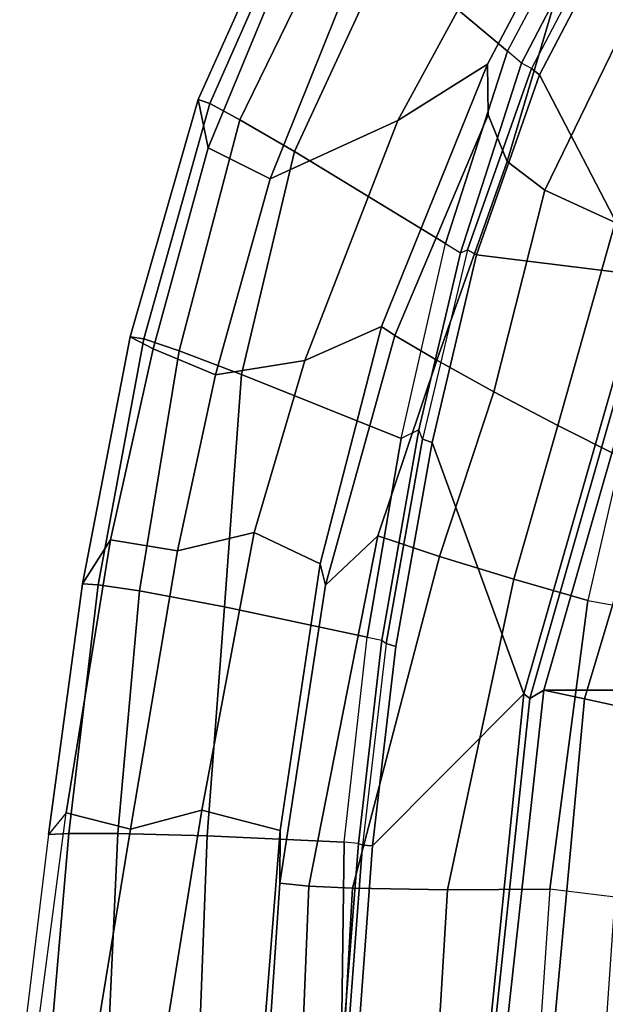
# Model space of a CAD drawing. Units: inches. Extents: x -2 to 130, y -6 to 129.
# Drawn here: x 15 to 17, y 28 to 31 of the extents above; entities that cross this region are included whole.
import ezdxf

# ---------------------------------------------------------------- set-up
doc = ezdxf.new("R2010")
doc.units = ezdxf.units.IN
doc.header["$MEASUREMENT"] = 0
for name, color, linetype in [('SEAT-FABRIC', 5, 'Continuous'), ('SEAT-FRAME', 5, 'Continuous'), ('SEAT-OTHER', 7, 'Continuous')]:
    doc.layers.add(name, color=color, linetype=linetype)
doc.styles.get("Standard").update_dxf_attribs({"font": 'arial.ttf'})

# ---------------------------------------------------------------- blocks, each defined once
blk = doc.blocks.new('1AERON2_B_TLIM_ARMS_POSTUREFITSL_3T')
at = {"layer": 'SEAT-FABRIC'}
for points in [[(5.7333, 8.3267, 18.6911), (4.4514, 8.4635, 18.841), (4.3919, 8.435, 18.8843), (5.7583, 8.2844, 18.72)], [(5.7583, -8.2844, 18.72), (5.7583, 8.2844, 18.72), (4.3919, 8.435, 18.8843), (4.3919, -8.435, 18.8843)], [(5.7333, 8.3267, 18.6911), (5.7583, 8.2844, 18.72), (6.9532, 7.9415, 18.4731), (6.9998, 7.9652, 18.4299)], [(5.7583, -8.2844, 18.72), (6.9532, -7.9415, 18.4731), (6.9532, 7.9415, 18.4731), (5.7583, 8.2844, 18.72)]]:
    blk.add_3dface(points, dxfattribs=at)
at = {"layer": 'SEAT-FRAME'}
for points in [[(4.5374, 9.8418, 19.5068), (5.3873, 9.7301, 19.1817), (5.3221, 9.7833, 19.3662), (4.6087, 9.8707, 19.6276)], [(4.6087, 9.8707, 19.6276), (4.6121, 9.7837, 19.7907), (5.3249, 9.7221, 19.5202), (5.3221, 9.7833, 19.3662)], [(4.537, 9.6677, 19.4632), (4.5374, 9.8418, 19.5068), (5.3873, 9.7301, 19.1817), (5.338, 9.5358, 19.1838)], [(5.3249, 9.7221, 19.5202), (4.6121, 9.7837, 19.7907), (4.6174, 9.6065, 19.824), (5.3257, 9.5733, 19.5882)], [(5.3221, 9.7833, 19.3662), (6.08, 9.6806, 19.0558), (6.2135, 9.5964, 18.8328), (5.3873, 9.7301, 19.1817)], [(6.08, 9.6806, 19.0558), (5.3221, 9.7833, 19.3662), (5.3249, 9.7221, 19.5202), (6.0771, 9.6334, 19.2069)], [(5.3249, 9.7221, 19.5202), (5.3257, 9.5733, 19.5882), (6.059, 9.508, 19.2994), (6.0771, 9.6334, 19.2069)], [(6.1798, 9.3929, 18.8617), (5.338, 9.5358, 19.1838), (5.3873, 9.7301, 19.1817), (6.2135, 9.5964, 18.8328)], [(6.08, 9.6806, 19.0558), (6.0771, 9.6334, 19.2069), (6.8214, 9.4952, 18.8681), (6.8274, 9.5361, 18.7151)], [(6.8274, 9.5361, 18.7151), (6.791, 9.4672, 18.5598), (6.2135, 9.5964, 18.8328), (6.08, 9.6806, 19.0558)], [(4.537, 9.6677, 19.4632), (5.338, 9.5358, 19.1838), (5.3957, 9.3198, 19.1957), (4.5656, 9.4542, 19.4187)], [(6.8214, 9.4952, 18.8681), (6.0771, 9.6334, 19.2069), (6.059, 9.508, 19.2994), (6.7846, 9.3879, 18.9789)], [(5.3257, 9.5733, 19.5882), (4.6174, 9.6065, 19.824), (4.6249, 9.3298, 19.6931), (5.3185, 9.3032, 19.5291)], [(6.791, 9.4672, 18.5598), (6.7121, 9.2786, 18.6228), (6.1798, 9.3929, 18.8617), (6.2135, 9.5964, 18.8328)], [(6.059, 9.508, 19.2994), (5.3257, 9.5733, 19.5882), (5.3185, 9.3032, 19.5291), (6.0108, 9.2511, 19.313)], [(6.1798, 9.3929, 18.8617), (6.2356, 9.1613, 18.9038), (5.3957, 9.3198, 19.1957), (5.338, 9.5358, 19.1838)], [(6.8274, 9.5361, 18.7151), (7.5451, 9.3305, 18.3526), (7.3992, 9.3008, 18.2468), (6.791, 9.4672, 18.5598)], [(7.5451, 9.3305, 18.3526), (6.8274, 9.5361, 18.7151), (6.8214, 9.4952, 18.8681), (7.5327, 9.2957, 18.5122)], [(6.7846, 9.3879, 18.9789), (6.059, 9.508, 19.2994), (6.0108, 9.2511, 19.313), (6.7138, 9.1997, 19.0479)], [(6.8214, 9.4952, 18.8681), (6.7846, 9.3879, 18.9789), (7.4834, 9.2047, 18.6383), (7.5327, 9.2957, 18.5122)], [(5.3957, 9.3198, 19.1957), (5.3339, 9.0824, 18.9014), (4.7238, 9.1314, 18.9485), (4.5656, 9.4542, 19.4187)], [(7.305, 9.1133, 18.3247), (6.7121, 9.2786, 18.6228), (6.791, 9.4672, 18.5598), (7.3992, 9.3008, 18.2468)], [(6.1798, 9.3929, 18.8617), (6.7121, 9.2786, 18.6228), (6.7557, 9.0077, 18.6615), (6.2356, 9.1613, 18.9038)], [(7.4834, 9.2047, 18.6383), (6.7846, 9.3879, 18.9789), (6.7138, 9.1997, 19.0479), (7.3879, 9.0392, 18.7448)], [(5.2992, 8.8894, 19.2417), (5.3185, 9.3032, 19.5291), (4.6249, 9.3298, 19.6931), (4.6269, 8.8981, 19.2743)], [(8.2029, 9.0347, 17.9875), (8.1387, 8.9939, 17.8341), (7.3992, 9.3008, 18.2468), (7.5451, 9.3305, 18.3526)], [(7.5451, 9.3305, 18.3526), (7.5327, 9.2957, 18.5122), (8.1887, 9.006, 18.1483), (8.2029, 9.0347, 17.9875)], [(5.9188, 8.8193, 19.1313), (6.0108, 9.2511, 19.313), (5.3185, 9.3032, 19.5291), (5.2992, 8.8894, 19.2417)], [(5.3957, 9.3198, 19.1957), (6.2356, 9.1613, 18.9038), (6.1409, 8.9615, 18.6864), (5.3339, 9.0824, 18.9014)], [(7.305, 9.1133, 18.3247), (7.3992, 9.3008, 18.2468), (8.1387, 8.9939, 17.8341), (8.006, 8.831, 17.9308)], [(8.1887, 9.006, 18.1483), (7.5327, 9.2957, 18.5122), (7.4834, 9.2047, 18.6383), (8.109, 8.9, 18.3213)], [(7.305, 9.1133, 18.3247), (7.4814, 8.7264, 18.2767), (6.7557, 9.0077, 18.6615), (6.7121, 9.2786, 18.6228)], [(6.5194, 8.7165, 18.9772), (6.7138, 9.1997, 19.0479), (6.0108, 9.2511, 19.313), (5.9188, 8.8193, 19.1313)], [(8.109, 8.9, 18.3213), (7.4834, 9.2047, 18.6383), (7.3879, 9.0392, 18.7448), (7.9954, 8.7583, 18.4443)], [(7.1098, 8.5826, 18.7831), (7.3879, 9.0392, 18.7448), (6.7138, 9.1997, 19.0479), (6.5194, 8.7165, 18.9772)], [(6.7557, 9.0077, 18.6615), (6.8582, 8.7759, 18.4178), (6.1409, 8.9615, 18.6864), (6.2356, 9.1613, 18.9038)], [(3.8433, 9.049, 18.5368), (4.6826, 9.1172, 18.7852), (5.1753, 9.0832, 18.7695), (5.1657, 8.9955, 18.5315)], [(4.6826, 9.1172, 18.7852), (4.7238, 9.1314, 18.9485), (5.3339, 9.0824, 18.9014), (5.1753, 9.0832, 18.7695)], [(8.006, 8.831, 17.9308), (8.2548, 8.3062, 17.8211), (7.4814, 8.7264, 18.2767), (7.305, 9.1133, 18.3247)], [(5.1753, 9.0832, 18.7695), (6.0766, 8.9452, 18.5827), (6.2251, 8.7868, 18.3161), (5.1657, 8.9955, 18.5315)], [(6.0766, 8.9452, 18.5827), (5.1753, 9.0832, 18.7695), (5.3339, 9.0824, 18.9014), (6.1409, 8.9615, 18.6864)], [(3.8433, 9.049, 18.5368), (5.1657, 8.9955, 18.5315), (5.1598, 8.8635, 18.3854), (3.8409, 8.9378, 18.4331)], [(7.691, 8.3944, 18.5557), (7.9954, 8.7583, 18.4443), (7.3879, 9.0392, 18.7448), (7.1098, 8.5826, 18.7831)], [(5.1598, 8.8635, 18.3854), (5.1657, 8.9955, 18.5315), (6.2251, 8.7868, 18.3161), (6.1631, 8.6001, 18.1777)], [(6.7557, 9.0077, 18.6615), (7.4814, 8.7264, 18.2767), (7.6519, 8.4554, 18.0319), (6.8582, 8.7759, 18.4178)], [(3.8379, 8.6561, 18.3276), (3.8409, 8.9378, 18.4331), (5.1598, 8.8635, 18.3854), (5.1549, 8.5766, 18.2624)], [(6.0766, 8.9452, 18.5827), (6.1409, 8.9615, 18.6864), (6.8582, 8.7759, 18.4178), (6.8317, 8.7358, 18.317)], [(6.0766, 8.9452, 18.5827), (6.8317, 8.7358, 18.317), (6.7563, 8.6089, 18.1524), (6.2251, 8.7868, 18.3161)], [(4.618, 8.8529, 19.2548), (5.2875, 8.8031, 19.2008), (5.2902, 8.8338, 19.1819), (4.6208, 8.8836, 19.2359)], [(4.6208, 8.8836, 19.2359), (5.2902, 8.8338, 19.1819), (5.2948, 8.8459, 19.2057), (4.6269, 8.8981, 19.2743)], [(4.6269, 8.8981, 19.2743), (5.2948, 8.8459, 19.2057), (5.2992, 8.8894, 19.2417)], [(5.2992, 8.8894, 19.2417), (5.9188, 8.8193, 19.1313), (5.91, 8.7745, 19.1015), (5.2948, 8.8459, 19.2057)], [(5.2875, 8.8031, 19.2008), (4.618, 8.8529, 19.2548), (4.4509, 8.4769, 18.8781), (5.7474, 8.3453, 18.7322)], [(5.1598, 8.8635, 18.3854), (6.1631, 8.6001, 18.1777), (6.0941, 8.3756, 18.1303), (5.1549, 8.5766, 18.2624)], [(5.2948, 8.8459, 19.2057), (5.91, 8.7745, 19.1015), (5.8996, 8.7622, 19.0777), (5.2902, 8.8338, 19.1819)], [(5.8904, 8.7327, 19.0964), (5.8996, 8.7622, 19.0777), (5.2902, 8.8338, 19.1819), (5.2875, 8.8031, 19.2008)], [(5.91, 8.7745, 19.1015), (6.5456, 8.6628, 18.941), (6.5194, 8.7165, 18.9772), (5.9188, 8.8193, 19.1313)], [(6.5073, 8.6227, 18.9388), (5.8904, 8.7327, 19.0964), (5.2875, 8.8031, 19.2008), (5.7474, 8.3453, 18.7322)], [(6.2251, 8.7868, 18.3161), (6.7563, 8.6089, 18.1524), (6.6613, 8.4366, 18.0549), (6.1631, 8.6001, 18.1777)], [(5.8904, 8.7327, 19.0964), (6.5073, 8.6227, 18.9388), (6.518, 8.6518, 18.9201), (5.8996, 8.7622, 19.0777)], [(5.8996, 8.7622, 19.0777), (6.518, 8.6518, 18.9201), (6.5456, 8.6628, 18.941), (5.91, 8.7745, 19.1015)], [(7.4992, 8.453, 18.013), (6.8317, 8.7358, 18.317), (6.8582, 8.7759, 18.4178), (7.6519, 8.4554, 18.0319)], [(8.2441, 8.1011, 18.2986), (8.5273, 8.3621, 18.1514), (7.9954, 8.7583, 18.4443), (7.691, 8.3944, 18.5557)], [(7.4992, 8.453, 18.013), (7.3576, 8.3962, 17.9601), (6.7563, 8.6089, 18.1524), (6.8317, 8.7358, 18.317)], [(7.6519, 8.4554, 18.0319), (7.4814, 8.7264, 18.2767), (8.2548, 8.3062, 17.8211), (8.2878, 8.1192, 17.7204)], [(6.5194, 8.7165, 18.9772), (7.1098, 8.5826, 18.7831), (7.0813, 8.5374, 18.7672), (6.5456, 8.6628, 18.941)], [(3.8379, 8.6561, 18.3276), (5.1549, 8.5766, 18.2624), (5.1565, 8.2663, 18.3022), (3.8376, 8.3568, 18.3715)], [(7.0754, 8.4888, 18.7519), (7.0903, 8.516, 18.7333), (6.518, 8.6518, 18.9201), (6.5073, 8.6227, 18.9388)], [(6.5456, 8.6628, 18.941), (7.0813, 8.5374, 18.7672), (7.0903, 8.516, 18.7333), (6.518, 8.6518, 18.9201)], [(7.0754, 8.4888, 18.7519), (6.5073, 8.6227, 18.9388), (5.7474, 8.3453, 18.7322), (7.0125, 7.982, 18.4683)], [(7.3576, 8.3962, 17.9601), (7.271, 8.2818, 17.9019), (6.6613, 8.4366, 18.0549), (6.7563, 8.6089, 18.1524)], [(5.1565, 8.2663, 18.3022), (5.1549, 8.5766, 18.2624), (6.0941, 8.3756, 18.1303), (6.0299, 8.1513, 18.1814)], [(6.6613, 8.4366, 18.0549), (6.5593, 8.2427, 18.0348), (6.0941, 8.3756, 18.1303), (6.1631, 8.6001, 18.1777)], [(7.0813, 8.5374, 18.7672), (7.6553, 8.3527, 18.5504), (7.691, 8.3944, 18.5557), (7.1098, 8.5826, 18.7831)], [(7.0903, 8.516, 18.7333), (7.6386, 8.3224, 18.5276), (7.6553, 8.3527, 18.5504), (7.0813, 8.5374, 18.7672)], [(7.6192, 8.298, 18.546), (7.0754, 8.4888, 18.7519), (7.0125, 7.982, 18.4683), (7.6192, 8.298, 18.546)], [(7.0754, 8.4888, 18.7519), (7.6192, 8.298, 18.546), (7.6386, 8.3224, 18.5276), (7.0903, 8.516, 18.7333)], [(5.7333, 8.3267, 18.6911), (5.7474, 8.3453, 18.7322), (4.4509, 8.4769, 18.8781), (4.4514, 8.4635, 18.841)], [(4.391, 8.2858, 18.8374), (5.7328, 8.1613, 18.6991), (5.7583, 8.2844, 18.72), (4.3919, 8.435, 18.8843)], [(6.6613, 8.4366, 18.0549), (7.271, 8.2818, 17.9019), (7.1734, 8.069, 17.8915), (6.5593, 8.2427, 18.0348)], [(7.6519, 8.4554, 18.0319), (8.2878, 8.1192, 17.7204), (7.3576, 8.3962, 17.9601), (7.4992, 8.453, 18.013)], [(6.4636, 8.052, 18.0952), (6.0299, 8.1513, 18.1814), (6.0941, 8.3756, 18.1303), (6.5593, 8.2427, 18.0348)], [(8.0513, 7.9028, 17.6233), (7.271, 8.2818, 17.9019), (7.3576, 8.3962, 17.9601), (8.2878, 8.1192, 17.7204)], [(7.691, 8.3944, 18.5557), (8.2441, 8.1011, 18.2986), (8.2058, 8.0663, 18.3033), (7.6553, 8.3527, 18.5504)], [(3.822, 8.1595, 18.329), (5.1325, 8.0692, 18.2616), (5.1565, 8.2663, 18.3022), (3.8376, 8.3568, 18.3715)], [(6.9998, 7.9652, 18.4299), (7.0125, 7.982, 18.4683), (5.7474, 8.3453, 18.7322), (5.7333, 8.3267, 18.6911)], [(7.6553, 8.3527, 18.5504), (8.2058, 8.0663, 18.3033), (8.1749, 8.0408, 18.2826), (7.6386, 8.3224, 18.5276)], [(8.1519, 8.0197, 18.3009), (8.1749, 8.0408, 18.2826), (7.6386, 8.3224, 18.5276), (7.6192, 8.298, 18.546)], [(5.6962, 7.995, 18.6118), (5.7328, 8.1613, 18.6991), (4.391, 8.2858, 18.8374), (4.3868, 8.0965, 18.6959)], [(6.8665, 7.8222, 18.4508), (6.9532, 7.9415, 18.4731), (5.7583, 8.2844, 18.72), (5.7328, 8.1613, 18.6991)], [(8.1519, 8.0197, 18.3009), (7.6192, 8.298, 18.546), (7.0125, 7.982, 18.4683), (7.6372, 7.7117, 18.295)], [(8.0513, 7.9028, 17.6233), (7.8865, 7.7478, 17.6492), (7.1734, 8.069, 17.8915), (7.271, 8.2818, 17.9019)], [(6.0299, 8.1513, 18.1814), (5.9942, 7.9556, 18.1421), (5.1325, 8.0692, 18.2616), (5.1565, 8.2663, 18.3022)], [(6.4636, 8.052, 18.0952), (6.5593, 8.2427, 18.0348), (7.1734, 8.069, 17.8915), (6.9588, 7.8758, 17.9813)], [(3.9169, 8.0329, 18.1869), (3.822, 8.1595, 18.329), (5.1325, 8.0692, 18.2616), (4.486, 7.9545, 18.1093)], [(5.6962, 7.995, 18.6118), (6.7485, 7.6653, 18.3451), (6.8665, 7.8222, 18.4508), (5.7328, 8.1613, 18.6991)], [(5.9942, 7.9556, 18.1421), (6.3991, 7.8547, 18.0521), (6.4636, 8.052, 18.0952), (6.0299, 8.1513, 18.1814)]]:
    blk.add_3dface(points, dxfattribs=at)
at = {"layer": 'SEAT-OTHER'}
blk.add_attdef('OTHER', (-6, -2), '', height=2, dxfattribs=at)

msp = doc.modelspace()

# ---------------------------------------------------------------- block references
at = {"rotation": 90}
msp.add_blockref('1AERON2_B_TLIM_ARMS_POSTUREFITSL_3T', (25.136, 22.9857), dxfattribs=at)

doc.saveas('drawing.dxf')
